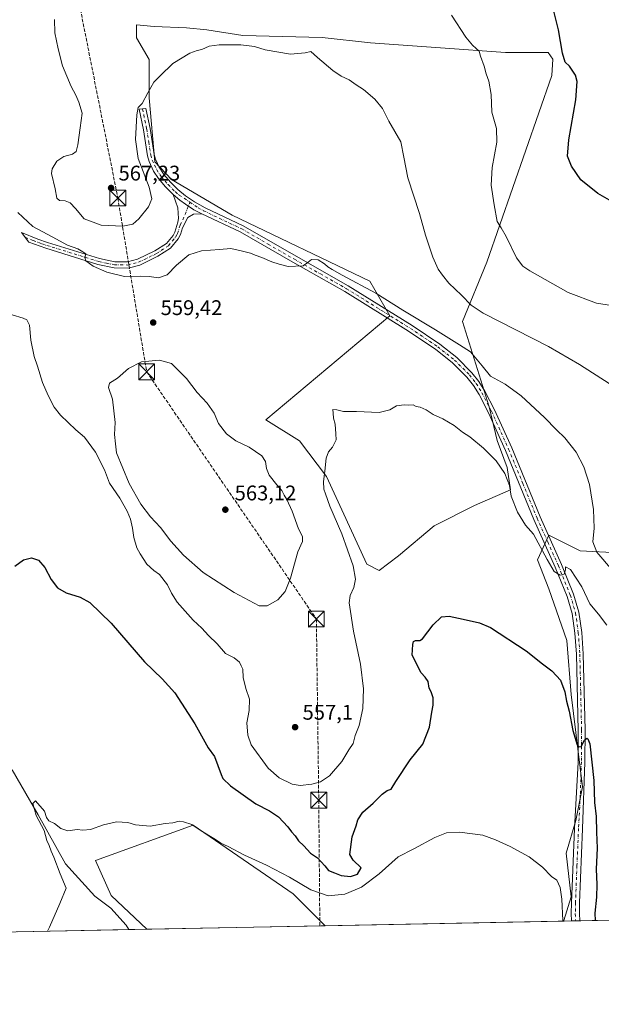
# Model space of a CAD drawing. Units: metres. Extents: x 634963 to 638439, y 4718179 to 4720560.
# Drawn here: x 636748 to 637023, y 4718179 to 4718645 of the extents above; entities that cross this region are included whole.
import ezdxf

# ---------------------------------------------------------------- set-up
doc = ezdxf.new("R2010")
doc.units = ezdxf.units.M
doc.header["$MEASUREMENT"] = 0
doc.linetypes.add('DGN Style 3', pattern=[2.307223458686699, 1.648016756204785, -0.6592067024819142])
doc.linetypes.add('DGN Style 4', pattern=[2.6384748266838614, 1.318413404963828, -0.6592067024819142, 0.001648016756204785, -0.6592067024819142])
for name, color, linetype, lineweight in [('Camino Cxs', 7, 'Continuous', 0), ('Camino eje', 30, 'DGN Style 4', 13), ('Comarca CxS', 21, 'Continuous', 0), ('Comunidad Autónoma CxS', 142, 'Continuous', 0), ('Conducción de hidrocarburos lineal', 6, 'DGN Style 3', 0), ('Corriente natural lineal', 142, 'Continuous', 13), ('Cultivos herbáceos CxS', 92, 'Continuous', 0), ('Cultivos leñosos CxS', 92, 'Continuous', 0), ('Curva de nivel maestra', 30, 'Continuous', 30), ('Curva de nivel normal', 30, 'Continuous', 0), ('Matorral CxS', 135, 'Continuous', 0), ('Municipio CxS', 4, 'Continuous', 0), ('Provincia CxS', 1, 'Continuous', 0), ('Punto de cota en terreno', 7, 'Continuous', 0), ('Rótulo de punto de cota en terreno', 7, 'Continuous', 0), ('Torre de tendido puntual', 7, 'Continuous', 0)]:
    doc.layers.add(name, color=color, linetype=linetype, lineweight=lineweight)
doc.styles.add('Style-Arial', font='txt')

# ---------------------------------------------------------------- blocks, each defined once
blk = doc.blocks.new('*U13')
at = {"layer": 'Cultivos herbáceos CxS', "color": 92, "linetype": 'Continuous', "lineweight": 0}
blk.add_polyline3d([(637030.8794999998, 4718392.513900001, 561.4762999999948), (637012.8195000002, 4718393.576900001, 557.9808000000048), (636997.9474999999, 4718401.015900001, 556.0304000000033), (636992.6353000002, 4718389.325099999, 552.6955000000017), (636998.0050999997, 4718375.644099999, 552.2265999999945), (637006.4447, 4718351.064300001, 551.5458999999975), (637008.5691000001, 4718325.556500001, 550.5524000000005), (637013.8805000001, 4718281.979900001, 549.0241999999998), (637010.6933000004, 4718266.038899999, 548.1043999999965), (637006.2247000001, 4718250.517700001, 546.652900000001), (637008.5674999999, 4718229.903100001, 546.1728000000003), (637005.1083000004, 4718218.742699999, 545.0767000000051), (637005.2200999996, 4718218.471999999, 545.0997000000061), (636892.2083999999, 4718216.243000001, 542.0491000000038), (636877.0469000004, 4718231.403899999, 543.1619000000064), (636829.8542999999, 4718263.791099999, 545.2682999999961), (636783.5860000001, 4718247.135299999, 543.8206000000064), (636790.9890999999, 4718230.4783, 542.6551999999938), (636807.8402000006, 4718214.5789, 541.3779999999971), (636746.8503000002, 4718213.3759, 546.9441999999982)], dxfattribs=at)
blk.add_polyline3d([(636979.8820000002, 4718422.3947, 555.1910999999964), (636978.2949000001, 4718432.9005, 555.8102999999974), (636973.5142999999, 4718445.6545, 556.5945000000065), (636969.7965000002, 4718461.596700001, 558.030700000003), (636957.1579999998, 4718501.9473, 563.6551000000036), (636968.5869000005, 4718529.9981, 568.0396999999939), (636999.3788999999, 4718618.363100001, 573.4176000000007), (636999.8107000003, 4718626.0669, 573.6003999999957), (636997.6875, 4718629.254899999, 573.1852000000072), (636977.5015000004, 4718629.2553, 570.8359999999957), (636946.6942999996, 4718631.381300001, 568.4250999999931), (636913.6008000001, 4718633.804500001, 566.0929000000033), (636890.7346999999, 4718636.228900001, 565.6658000000025), (636853.2736000001, 4718637.3059, 565.0734999999986), (636836.2078999998, 4718639.8847, 565.6248999999953), (636826.6475000001, 4718640.947100001, 565.8871000000072), (636811.3535000002, 4718641.5373, 566.1328000000067), (636803.0270999996, 4718642.308499999, 566.6435000000056), (636803.0268999999, 4718636.099300001, 566.2863000000071), (636808.9325000001, 4718625.862700001, 565.631899999993), (636808.9321, 4718607.751700001, 564.8524999999936), (636811.6876999997, 4718577.435900001, 563.3513999999996), (636819.5619000001, 4718569.1677, 562.6193000000058), (636848.3028999995, 4718552.237700001, 561.1358000000037), (636913.2660999997, 4718521.1339, 560.9560999999958), (636922.7150999998, 4718504.597899999, 558.9495000000024), (636864.1293000003, 4718455.4747, 557.0396999999939), (636880.0160999997, 4718445.635299999, 555.8322999999946), (636892.7642999999, 4718428.6303, 555.031799999997), (636911.8869000003, 4718387.180299999, 553.0121000000072), (636917.8170999996, 4718384.246900001, 552.3625000000029), (636926.8278999999, 4718391.160900001, 552.1389000000054), (636943.7613000004, 4718405.390100001, 552.5654000000068), (636962.8838000001, 4718414.9551, 553.247199999998)], close=True, dxfattribs=at)
blk = doc.blocks.new('5PATER')
at = {"layer": 'Punto de cota en terreno', "linetype": 'Continuous', "lineweight": 0}
h = blk.add_hatch(color=51, dxfattribs=at)
edge = h.paths.add_edge_path()
edge.add_ellipse((0, 0), major_axis=(-0.1095731443231308, -0.1110710700762829), ratio=0.9994222409660322, start_angle=0, end_angle=360)
blk = doc.blocks.new('5TTEND')
at = {"layer": 'Municipio CxS', "color": 7, "linetype": 'Continuous', "lineweight": 0}
for p, q in [((-0.375, 0.3754), (0.375, -0.3746)), ((0.3720000000000001, 0.3784000000000001), (-0.3720000000000001, -0.3776))]:
    blk.add_line(p, q, dxfattribs=at)
at = {"layer": 'Municipio CxS', "color": 7, "linetype": 'Continuous', "lineweight": 0, "flags": 128}
blk.add_lwpolyline([(-0.375, -0.3746), (0.375, -0.3746), (0.375, 0.3754), (-0.375, 0.3754), (-0.3720000000000001, -0.3776)], dxfattribs=at)

msp = doc.modelspace()

# ---------------------------------------------------------------- linework, layer by layer
at = {"layer": 'Camino Cxs', "color": 7, "linetype": 'Continuous', "lineweight": 0, "extrusion": (-0.1110178867143232, -0.002200328734160127, 0.9938159725939946), "elevation": -80558.07629062934, "flags": 128}
msp.add_lwpolyline([(-4704669.346753643, 725926.3231999202), (-4704669.346753642, 725922.4182898613)], dxfattribs=at)
at = {"layer": 'Camino Cxs', "color": 7, "linetype": 'Continuous', "lineweight": 0}
for points in [[(636833.9301000005, 4718552.9301, 561.4716000000044), (636830.0822999999, 4718554.796700001, 561.5531999999948), (636826.1564999997, 4718557.447899999, 561.7676000000065), (636823.5050999997, 4718559.3343, 561.953999999998), (636820.3101000005, 4718562.090100001, 562.3466999999946), (636816.7500999998, 4718565.630100001, 563.0654000000068), (636813.4101, 4718569.5601, 564.0577000000048), (636811.0701000001, 4718573.110099999, 563.513300000006), (636808.9200999998, 4718577.6601, 563.7231999999931), (636808.1701999997, 4718580.370100001, 563.8494999999966), (636806.2500999998, 4718592.670100001, 564.3493000000017), (636804.2276, 4718602.370800001, 565.0127000000066), (636807.4334000006, 4718602.762399999, 564.5108000000037), (636809.4200999998, 4718593.2501, 564.0044000000053), (636811.3201000001, 4718581.050100001, 563.4747999999963), (636811.9501, 4718578.780099999, 563.3068000000058), (636813.8800999997, 4718574.690099999, 563.2206000000006), (636814.2600999996, 4718574.110099999, 563.2180999999982), (636815.9901000002, 4718571.4901, 563.2360999999946), (636819.1101000002, 4718567.8201, 562.7842999999993), (636822.4700999996, 4718564.4801, 562.3871999999974), (636826.0800999999, 4718561.5001, 561.9407999999967), (636830.3701, 4718558.620100001, 561.7054000000062), (636835.4101, 4718555.790100001, 561.5188000000053), (636853.5000999998, 4718547.220100001, 560.9364999999962), (636878.4301000005, 4718532.8201, 560.090200000006), (636903.1501000002, 4718518.9001, 559.7826999999961), (636933.4001000002, 4718500.0801, 559.2841999999946), (636946.3701, 4718491.350099999, 559.1895999999979), (636954.4401000004, 4718484.9801, 559.0617000000057), (636961.6401000004, 4718477.790100001, 558.7390000000014), (636964.9501999998, 4718473.5601, 558.8947999999946), (636967.7600999996, 4718469.050100001, 558.6178999999975), (636972.3300999999, 4718460.220100001, 558.2599000000046), (636980.4501, 4718442.270099999, 557.5706000000064), (636993.9101, 4718409.640100001, 556.6545999999944), (637004.0000999998, 4718387.120100001, 555.2329999999929), (637009.6801000005, 4718373.050100001, 554.4092999999993), (637012.1901000004, 4718364.520099999, 553.8637000000017), (637013.5100999996, 4718354.9101, 553.2124999999943), (637014.2500999998, 4718344.790100001, 552.5558000000019), (637015.0800999999, 4718308.670100001, 550.774900000004), (637014.9401000004, 4718293.620100001, 549.9588999999978), (637013.9401000004, 4718262.130100001, 548.502800000002), (637012.5201000003, 4718227.030099999, 547.0151000000042), (637012.4501, 4718222.030099999, 546.7480000000069), (637012.6101000002, 4718218.620100001, 546.7305000000051), (637012.6102, 4718218.617799999, 546.7305000000051), (637008.7302000001, 4718218.540999999, 546.2969000000012), (637008.5601000005, 4718221.960100001, 546.4177000000054), (637008.6300999997, 4718227.130100001, 546.6140000000014), (637010.0601000005, 4718262.290100001, 548.0666999999958), (637011.7801000001, 4718293.6601, 549.497199999998), (637011.8601000002, 4718308.640100001, 550.2428999999975), (637011.0401, 4718344.640100001, 552.2453999999998), (637010.3101000005, 4718354.5701, 552.889599999995), (637009.0401999997, 4718363.840100001, 553.641300000003), (637006.6401000004, 4718371.9901, 554.1625000000058), (637001.0401, 4718385.860099999, 555.0813000000053), (636990.9501, 4718408.370100001, 556.3414000000049), (636977.5000999998, 4718440.9901, 557.4910999999993), (636969.4301000005, 4718458.8201, 557.9527999999991), (636964.9600999998, 4718467.460100001, 559.625199999995), (636962.3101000005, 4718471.710100001, 559.2832000000053), (636959.2301000003, 4718475.6501, 559.528999999995), (636952.3000999996, 4718482.5701, 559.3717000000033), (636944.4700999996, 4718488.7501, 559.0694999999978), (636931.6501000002, 4718497.380100001, 558.825800000006), (636901.5100999996, 4718516.130100001, 559.4165999999968), (636876.8400999998, 4718530.030099999, 559.9833000000071), (636852.0001999997, 4718544.370100001, 560.9631999999983)], [(636833.9301000005, 4718552.9301, 561.4716000000044), (636829.8901000004, 4718552.710100001, 561.4582999999984), (636827.1901000004, 4718551.2401, 561.4363000000012), (636824.7701000003, 4718546.3101, 561.2682999999961), (636823.7200999996, 4718543.0801, 561.0023999999976), (636822.7001, 4718541.120100001, 560.8763000000035), (636819.0601000005, 4718536.7301, 560.7168999999994), (636813.1501000002, 4718532.8201, 560.6447000000044), (636804.5000999998, 4718528.670100001, 560.4271000000008), (636799.0201000003, 4718527.2501, 560.3534000000072), (636792.4101, 4718527.340100001, 560.2600999999995), (636784.7801000001, 4718528.9801, 560.1116000000038), (636760.0601000005, 4718536.610099999, 559.0209999999934), (636752.0401, 4718539.550100001, 558.111699999994), (636748.6501000002, 4718544.050100001, 558.3037999999942), (636756.2500999998, 4718540.9801, 559.2314000000042), (636760.9600999998, 4718539.370100001, 559.4517999999953), (636785.5100999996, 4718531.790100001, 560.5), (636792.7401000002, 4718530.2401, 560.8315000000002), (636798.6700999998, 4718530.1601, 560.819399999993), (636803.5000999998, 4718531.4101, 560.6946000000025), (636811.7200999996, 4718535.350099999, 560.8752999999997), (636817.1001000004, 4718538.9101, 561.0720000000001), (636820.2701000003, 4718542.7401, 561.2559000000037), (636821.0401, 4718544.210100001, 561.3160000000062), (636822.6001000004, 4718549.0001, 561.3580999999976), (636822.7901, 4718550.690099999, 561.4309999999969), (636822.5701000001, 4718555.710100001, 561.764599999995), (636820.3101000005, 4718562.090100001, 562.3466999999946), (636823.5050999997, 4718559.3343, 561.953999999998), (636826.1564999997, 4718557.447899999, 561.7676000000065), (636830.0822999999, 4718554.796700001, 561.5531999999948)]]:
    msp.add_polyline3d(points, close=True, dxfattribs=at)
for points in [[(636820.3101000005, 4718562.090100001, 562.3466999999946), (636816.7500999998, 4718565.630100001, 563.0654000000068), (636813.4101, 4718569.5601, 564.0577000000048), (636811.0701000001, 4718573.110099999, 563.513300000006), (636808.9200999998, 4718577.6601, 563.7231999999931), (636808.1701999997, 4718580.370100001, 563.8494999999966), (636806.2500999998, 4718592.670100001, 564.3493000000017), (636804.2276, 4718602.370800001, 565.0127000000066), (636807.4334000006, 4718602.762399999, 564.5108000000037), (636809.4200999998, 4718593.2501, 564.0044000000053), (636811.3201000001, 4718581.050100001, 563.4747999999963), (636811.9501, 4718578.780099999, 563.3068000000058), (636813.8800999997, 4718574.690099999, 563.2206000000006), (636814.2600999996, 4718574.110099999, 563.2180999999982), (636815.9901000002, 4718571.4901, 563.2360999999946), (636819.1101000002, 4718567.8201, 562.7842999999993), (636822.4700999996, 4718564.4801, 562.3871999999974), (636826.0800999999, 4718561.5001, 561.9407999999967), (636830.3701, 4718558.620100001, 561.7054000000062), (636835.4101, 4718555.790100001, 561.5188000000053), (636853.5000999998, 4718547.220100001, 560.9364999999962), (636878.4301000005, 4718532.8201, 560.090200000006), (636903.1501000002, 4718518.9001, 559.7826999999961), (636933.4001000002, 4718500.0801, 559.2841999999946), (636946.3701, 4718491.350099999, 559.1895999999979), (636954.4401000004, 4718484.9801, 559.0617000000057), (636961.6401000004, 4718477.790100001, 558.7390000000014), (636964.9501999998, 4718473.5601, 558.8947999999946), (636967.7600999996, 4718469.050100001, 558.6178999999975), (636972.3300999999, 4718460.220100001, 558.2599000000046), (636980.4501, 4718442.270099999, 557.5706000000064), (636993.9101, 4718409.640100001, 556.6545999999944), (637004.0000999998, 4718387.120100001, 555.2329999999929), (637009.6801000005, 4718373.050100001, 554.4092999999993), (637012.1901000004, 4718364.520099999, 553.8637000000017), (637013.5100999996, 4718354.9101, 553.2124999999943), (637014.2500999998, 4718344.790100001, 552.5558000000019), (637015.0800999999, 4718308.670100001, 550.774900000004), (637014.9401000004, 4718293.620100001, 549.9588999999978), (637013.9401000004, 4718262.130100001, 548.502800000002), (637012.5201000003, 4718227.030099999, 547.0151000000042), (637012.4501, 4718222.030099999, 546.7480000000069), (637012.6102, 4718218.618100001, 546.7305000000051)], [(636833.9301000005, 4718552.9301, 561.4716000000044), (636829.8901000004, 4718552.710100001, 561.4582999999984), (636827.1901000004, 4718551.2401, 561.4363000000012), (636824.7701000003, 4718546.3101, 561.2682999999961), (636823.7200999996, 4718543.0801, 561.0023999999976), (636822.7001, 4718541.120100001, 560.8763000000035), (636819.0601000005, 4718536.7301, 560.7168999999994), (636813.1501000002, 4718532.8201, 560.6447000000044), (636804.5000999998, 4718528.670100001, 560.4271000000008), (636799.0201000003, 4718527.2501, 560.3534000000072), (636792.4101, 4718527.340100001, 560.2600999999995), (636784.7801000001, 4718528.9801, 560.1116000000038), (636760.0601000005, 4718536.610099999, 559.0209999999934), (636752.0401, 4718539.550100001, 558.111699999994), (636748.6501000002, 4718544.050100001, 558.3037999999942), (636756.2500999998, 4718540.9801, 559.2314000000042), (636760.9600999998, 4718539.370100001, 559.4517999999953), (636785.5100999996, 4718531.790100001, 560.5), (636792.7401000002, 4718530.2401, 560.8315000000002), (636798.6700999998, 4718530.1601, 560.819399999993), (636803.5000999998, 4718531.4101, 560.6946000000025), (636811.7200999996, 4718535.350099999, 560.8752999999997), (636817.1001000004, 4718538.9101, 561.0720000000001), (636820.2701000003, 4718542.7401, 561.2559000000037), (636821.0401, 4718544.210100001, 561.3160000000062), (636822.6001000004, 4718549.0001, 561.3580999999976), (636822.7901, 4718550.690099999, 561.4309999999969), (636822.5701000001, 4718555.710100001, 561.764599999995), (636820.3101000005, 4718562.090100001, 562.3466999999946)], [(636820.3101000005, 4718562.090100001, 562.3466999999946), (636823.5050999997, 4718559.3343, 561.953999999998), (636826.1564999997, 4718557.447899999, 561.7676000000065), (636830.0822999999, 4718554.796700001, 561.5531999999948), (636833.9301000005, 4718552.9301, 561.4716000000044)], [(636820.3101000005, 4718562.090100001, 562.3466999999946), (636823.5050999997, 4718559.3343, 561.953999999998), (636826.1564999997, 4718557.447899999, 561.7676000000065), (636830.0822999999, 4718554.796700001, 561.5531999999948), (636833.9301000005, 4718552.9301, 561.4716000000044)], [(637008.7302000001, 4718218.541200001, 546.2969000000012), (637008.5601000005, 4718221.960100001, 546.4177000000054), (637008.6300999997, 4718227.130100001, 546.6140000000014), (637010.0601000005, 4718262.290100001, 548.0666999999958), (637011.7801000001, 4718293.6601, 549.497199999998), (637011.8601000002, 4718308.640100001, 550.2428999999975), (637011.0401, 4718344.640100001, 552.2453999999998), (637010.3101000005, 4718354.5701, 552.889599999995), (637009.0401999997, 4718363.840100001, 553.641300000003), (637006.6401000004, 4718371.9901, 554.1625000000058), (637001.0401, 4718385.860099999, 555.0813000000053), (636990.9501, 4718408.370100001, 556.3414000000049), (636977.5000999998, 4718440.9901, 557.4910999999993), (636969.4301000005, 4718458.8201, 557.9527999999991), (636964.9600999998, 4718467.460100001, 559.625199999995), (636962.3101000005, 4718471.710100001, 559.2832000000053), (636959.2301000003, 4718475.6501, 559.528999999995), (636952.3000999996, 4718482.5701, 559.3717000000033), (636944.4700999996, 4718488.7501, 559.0694999999978), (636931.6501000002, 4718497.380100001, 558.825800000006), (636901.5100999996, 4718516.130100001, 559.4165999999968), (636876.8400999998, 4718530.030099999, 559.9833000000071), (636852.0001999997, 4718544.370100001, 560.9631999999983), (636833.9301000005, 4718552.9301, 561.4716000000044)]]:
    msp.add_polyline3d(points, dxfattribs=at)
at = {"layer": 'Camino eje', "color": 30, "linetype": 'DGN Style 4', "lineweight": 13}
for points in [[(636805.8322000002, 4718602.5668, 564.7583000000013), (636805.8450999996, 4718602.505100001, 564.7517999999982), (636807.8350999998, 4718592.960100001, 564.0837000000029), (636808.7851, 4718586.860099999, 563.8472999999941), (636809.7451, 4718580.710100001, 563.6570000000065), (636810.4351000005, 4718578.220100001, 563.5068000000028), (636811.5100999996, 4718575.9451, 563.3506999999954), (636812.5701000001, 4718573.755100001, 563.1570999999967), (636814.7001, 4718570.5251, 563.5268999999971), (636817.9301000005, 4718566.725099999, 562.7228000000032), (636821.3901000004, 4718563.2851, 562.3249999999971), (636823.1951000001, 4718561.795100001, 562.0776000000042), (636828.2767000003, 4718558.378900001, 561.7394999999962)], [(636750.3450999996, 4718541.800100001, 558.1524000000063), (636754.1451000003, 4718540.265100001, 558.6539000000049), (636758.1551000001, 4718538.795100001, 559.0761999999959), (636760.5100999996, 4718537.9901, 559.0938000000025), (636785.1451000003, 4718530.3851, 560.2994000000035), (636788.7600999996, 4718529.610099999, 560.4907999999997), (636792.5751, 4718528.790100001, 560.5393999999942), (636798.8450999996, 4718528.7051, 560.5742000000029), (636804.0000999998, 4718530.040100001, 560.5576000000001), (636812.4351000005, 4718534.085100001, 560.7621999999974), (636818.0800999999, 4718537.8201, 560.8850999999995), (636819.9001000002, 4718540.015100001, 561.0046000000002), (636821.4851000002, 4718541.9301, 561.0516999999963), (636821.9951, 4718542.9101, 561.0809000000008), (636822.3800999997, 4718543.645099999, 561.0823999999993), (636823.6851000005, 4718547.655099999, 561.3398000000016), (636824.8951000003, 4718550.120100001, 561.4260000000068), (636828.2767000003, 4718558.378900001, 561.7394999999962)], [(636828.2767000003, 4718558.378900001, 561.7394999999962), (636832.1501000002, 4718555.7751, 561.5809000000008), (636834.6700999998, 4718554.360099999, 561.4973000000027), (636852.7500999998, 4718545.795100001, 560.954700000002), (636865.2150999998, 4718538.595100001, 560.5170000000071), (636877.6350999996, 4718531.425100001, 560.0476999999955), (636889.9700999996, 4718524.475099999, 559.7333999999975), (636902.3300999999, 4718517.515100001, 559.4360000000015), (636932.5251000002, 4718498.7301, 559.0099999999948), (636945.4200999998, 4718490.050100001, 559.1113000000041), (636953.3701, 4718483.7751, 559.1080999999976), (636960.4351000005, 4718476.720100001, 558.9878999999928), (636963.6300999997, 4718472.6351, 558.880999999994), (636966.3601000002, 4718468.255100001, 558.9824999999983), (636970.8800999997, 4718459.520099999, 558.1327000000019), (636978.9751000004, 4718441.630100001, 557.5433000000048), (636985.7050999999, 4718425.315099999, 557.0501999999979), (636992.4301000005, 4718409.005100001, 556.4112000000023), (636997.4751000004, 4718397.7501, 555.815300000002), (637002.5201000003, 4718386.4901, 555.0966999999946), (637008.1601, 4718372.520099999, 554.2783000000054), (637010.6151000002, 4718364.1801, 553.7532000000066), (637011.9101, 4718354.7401, 553.025999999998), (637012.6451000003, 4718344.715100001, 552.3785000000062), (637013.0601000005, 4718326.655099999, 551.3034999999945), (637013.4700999996, 4718308.655099999, 550.483699999997), (637013.4001000002, 4718301.130100001, 550.0720000000001), (637013.3601000002, 4718293.640100001, 549.6980999999942), (637012.8601000002, 4718277.895099999, 548.9290000000037), (637012.0000999998, 4718262.210100001, 548.1533000000054), (637011.2901, 4718244.6601, 547.4826999999932), (637010.5751, 4718227.0801, 546.8111999999965), (637010.5050999997, 4718221.995100001, 546.5828000000038), (637010.6705, 4718218.579500001, 546.4645000000019)]]:
    msp.add_polyline3d(points, dxfattribs=at)
at = {"layer": 'Comarca CxS', "color": 21, "linetype": 'Continuous', "lineweight": 0, "flags": 128}
msp.add_lwpolyline([(637386.8434261471, 4718225.999194748), (635008.0700010171, 4718179.079982803), (634963.0900010163, 4720492.459982777), (635435.9580173364, 4720501.785875554), (638380.0900010424, 4720559.849982778), (638394.5973754938, 4719832.327010995), (638426.2200010421, 4718246.499982799)], close=True, dxfattribs=at)
at = {"layer": 'Comunidad Autónoma CxS', "color": 142, "linetype": 'Continuous', "lineweight": 0, "flags": 128}
msp.add_lwpolyline([(637386.8434261471, 4718225.999194748), (635008.0700010171, 4718179.079982803), (634963.0900010163, 4720492.459982777), (635435.9580173364, 4720501.785875554), (638380.0900010424, 4720559.849982778), (638394.5973754938, 4719832.327010995), (638426.2200010421, 4718246.499982799)], close=True, dxfattribs=at)
at = {"layer": 'Conducción de hidrocarburos lineal', "color": 6, "linetype": 'DGN Style 3', "lineweight": 0}
msp.add_polyline3d([(636830.04, 4720394.539999999, 584.7182999999932), (636837.6836000001, 4720373.582900001, 588.9765000000043), (636876.8645000001, 4720295.9166, 601.9429999999993), (636849.0800000001, 4720237.77, 617.6670000000013), (636761.4100000003, 4720142.32, 680.4287999999942), (636710.4412000002, 4720065.067199999, 686.3530000000028), (636643.3691999996, 4719969.1555, 665.9176000000007), (636558.8346999995, 4719853.0032, 655.7351000000053), (636502.6149000004, 4719695.220100001, 654.5666999999958), (636502.2999999998, 4719553.5, 637.6153999999951), (636505.4249999998, 4719462.2294, 629.4027999999962), (636497.0586000001, 4719322.5538, 618.8304000000062), (636554.6056000004, 4719231.669199999, 610.1790999999939), (636568.3700000001, 4719113.130000001, 602.4694000000018), (636583.8799999999, 4718966.630000001, 585.6135000000068), (636587.3300000001, 4718917.119999999, 578.7222000000038), (636697.6354, 4718773.580399999, 572.0739999999934), (636770.1842999998, 4718681.3465, 566.0690999999933), (636794.1556000002, 4718560.378699999, 567.8138999999937), (636807.8081, 4718478.1461, 560.1978999999993), (636888.0499999998, 4718361.289999999, 557.5837000000029), (636889.1719000004, 4718275.5954, 554.3619000000035), (636889.6815999999, 4718216.1931, 541.9107999999978)], dxfattribs=at)
at = {"layer": 'Corriente natural lineal', "color": 142, "linetype": 'Continuous', "lineweight": 13}
msp.add_polyline3d([(636744.2500999998, 4718290.0001, 546.5571999999956), (636756.5601000005, 4718268.7301, 545.8755999999995), (636769.3601000002, 4718245.450099999, 544.4481999999989), (636783.2901, 4718230.170100001, 543.548299999995), (636790.8601000002, 4718224.5101, 542.8699000000051), (636798.1700999998, 4718216.460100001, 542.3984999999957), (636799.3097999999, 4718214.410599999, 542.3323999999993)], dxfattribs=at)
at = {"layer": 'Cultivos herbáceos CxS', "color": 92, "linetype": 'Continuous', "lineweight": 0, "extrusion": (0.111146755609757, 0.002192888767609417, 0.9938015848026597), "elevation": 81663.66744158999, "flags": 128}
msp.add_lwpolyline([(4704734.977447905, -725171.1303173304), (4704734.977447906, -725162.5451427641)], dxfattribs=at)
at = {"layer": 'Cultivos herbáceos CxS', "color": 92, "linetype": 'Continuous', "lineweight": 0, "extrusion": (-0.02697337050152456, -0.0005320130217326507, 0.9996360108789261), "elevation": -19147.43018730938, "flags": 128}
msp.add_lwpolyline([(-4704739.376591803, 729672.7151447722), (-4704739.376591803, 729559.6404069399)], dxfattribs=at)
at = {"layer": 'Cultivos herbáceos CxS', "color": 92, "linetype": 'Continuous', "lineweight": 0, "extrusion": (0.08754166632879273, 0.001726649880748363, 0.9961593624197725), "elevation": 64433.42654412839, "flags": 128}
msp.add_lwpolyline([(4704739.296009566, -726868.1927329743), (4704739.296009567, -726815.5206354477)], dxfattribs=at)
at = {"layer": 'Cultivos herbáceos CxS', "color": 92, "linetype": 'Continuous', "lineweight": 0}
for points in [[(636917.8170999996, 4718384.246900001, 552.3625000000029), (636926.8278999999, 4718391.160900001, 552.1389000000054), (636943.7613000004, 4718405.390100001, 552.5654000000068), (636962.8838000001, 4718414.9551, 553.247199999998), (636979.8820000002, 4718422.3947, 555.1910999999964), (636978.2949000001, 4718432.9005, 555.8102999999974), (636973.5142999999, 4718445.6545, 556.5945000000065), (636969.7965000002, 4718461.596700001, 558.030700000003), (636957.1579999998, 4718501.9473, 563.6551000000036), (636968.5869000005, 4718529.9981, 568.0396999999939), (636999.3788999999, 4718618.363100001, 573.4176000000007), (636999.8107000003, 4718626.0669, 573.6003999999957), (636997.6875, 4718629.254899999, 573.1852000000072), (636977.5015000004, 4718629.2553, 570.8359999999957), (636946.6942999996, 4718631.381300001, 568.4250999999931), (636913.6008000001, 4718633.804500001, 566.0929000000033), (636890.7346999999, 4718636.228900001, 565.6658000000025), (636853.2736000001, 4718637.3059, 565.0734999999986), (636836.2078999998, 4718639.8847, 565.6248999999953), (636826.6475000001, 4718640.947100001, 565.8871000000072), (636811.3535000002, 4718641.5373, 566.1328000000067), (636803.0270999996, 4718642.308499999, 566.6435000000056), (636803.0268999999, 4718636.099300001, 566.2863000000071), (636808.9325000001, 4718625.862700001, 565.631899999993), (636808.9321, 4718607.751700001, 564.8524999999936), (636811.6876999997, 4718577.435900001, 563.3513999999996), (636819.5619000001, 4718569.1677, 562.6193000000058), (636848.3028999995, 4718552.237700001, 561.1358000000037), (636913.2660999997, 4718521.1339, 560.9560999999958), (636922.7150999998, 4718504.597899999, 558.9495000000024), (636864.1293000003, 4718455.4747, 557.0396999999939), (636880.0160999997, 4718445.635299999, 555.8322999999946), (636892.7642999999, 4718428.6303, 555.031799999997), (636911.8869000003, 4718387.180299999, 553.0121000000072), (636917.8170999996, 4718384.246900001, 552.3625000000029)], [(637030.8794999998, 4718392.513900001, 561.4762999999948), (637012.8195000002, 4718393.576900001, 557.9808000000048), (636997.9474999999, 4718401.015900001, 556.0304000000033), (636992.6353000002, 4718389.325099999, 552.6955000000017), (636998.0050999997, 4718375.644099999, 552.2265999999945), (637006.4447, 4718351.064300001, 551.5458999999975), (637008.5691000001, 4718325.556500001, 550.5524000000005), (637013.8805000001, 4718281.979900001, 549.0241999999998), (637010.6933000004, 4718266.038899999, 548.1043999999965), (637006.2247000001, 4718250.517700001, 546.652900000001), (637008.5674999999, 4718229.903100001, 546.1728000000003), (637005.1083000004, 4718218.742699999, 545.0767000000051), (637005.2199999997, 4718218.472100001, 545.0997000000061)], [(636892.2083000002, 4718216.243100001, 542.0491000000038), (636877.0469000004, 4718231.403899999, 543.1619000000064), (636829.8542999999, 4718263.791099999, 545.2682999999961), (636783.5860000001, 4718247.135299999, 543.8206000000064), (636790.9890999999, 4718230.4783, 542.6551999999938), (636807.8400999998, 4718214.579, 541.3779999999971)]]:
    msp.add_polyline3d(points, dxfattribs=at)
at = {"layer": 'Cultivos leñosos CxS', "color": 92, "linetype": 'Continuous', "lineweight": 0, "extrusion": (-0.007951064553659827, -0.0001568286492649678, 0.9999683774886277), "elevation": -5261.890583994913, "flags": 128}
msp.add_lwpolyline([(636876.3859683413, 4718215.475807594), (636792.0149992816, 4718213.811707573)], dxfattribs=at)
at = {"layer": 'Cultivos leñosos CxS', "color": 92, "linetype": 'Continuous', "lineweight": 0}
for points in [[(636926.8278999999, 4718391.160900001, 552.1389000000054), (636917.8170999996, 4718384.246900001, 552.3625000000029), (636911.8869000003, 4718387.180299999, 553.0121000000072), (636892.7642999999, 4718428.6303, 555.031799999997), (636880.0160999997, 4718445.635299999, 555.8322999999946), (636864.1293000003, 4718455.4747, 557.0396999999939), (636922.7150999998, 4718504.597899999, 558.9495000000024), (636913.2660999997, 4718521.1339, 560.9560999999958), (636848.3028999995, 4718552.237700001, 561.1358000000037), (636819.5619000001, 4718569.1677, 562.6193000000058), (636811.6876999997, 4718577.435900001, 563.3513999999996), (636808.9321, 4718607.751700001, 564.8524999999936), (636808.9325000001, 4718625.862700001, 565.631899999993), (636803.0268999999, 4718636.099300001, 566.2863000000071), (636803.0270999996, 4718642.308499999, 566.6435000000056), (636811.3535000002, 4718641.5373, 566.1328000000067), (636826.6475000001, 4718640.947100001, 565.8871000000072), (636836.2078999998, 4718639.8847, 565.6248999999953), (636853.2736000001, 4718637.3059, 565.0734999999986), (636890.7346999999, 4718636.228900001, 565.6658000000025), (636913.6008000001, 4718633.804500001, 566.0929000000033), (636946.6942999996, 4718631.381300001, 568.4250999999931), (636977.5015000004, 4718629.2553, 570.8359999999957), (636997.6875, 4718629.254899999, 573.1852000000072), (636999.8107000003, 4718626.0669, 573.6003999999957), (636999.3788999999, 4718618.363100001, 573.4176000000007), (636968.5869000005, 4718529.9981, 568.0396999999939), (636957.1579999998, 4718501.9473, 563.6551000000036), (636969.7965000002, 4718461.596700001, 558.030700000003), (636973.5142999999, 4718445.6545, 556.5945000000065), (636978.2949000001, 4718432.9005, 555.8102999999974), (636979.8820000002, 4718422.3947, 555.1910999999964), (636962.8838000001, 4718414.9551, 553.247199999998), (636943.7613000004, 4718405.390100001, 552.5654000000068)], [(636892.2083999999, 4718216.243000001, 542.0491000000038), (636807.8402000006, 4718214.5789, 541.3779999999971), (636790.9890999999, 4718230.4783, 542.6551999999938), (636783.5860000001, 4718247.135299999, 543.8206000000064), (636829.8542999999, 4718263.791099999, 545.2682999999961), (636877.0469000004, 4718231.403899999, 543.1619000000064)]]:
    msp.add_polyline3d(points, close=True, dxfattribs=at)
for points in [[(636917.8170999996, 4718384.246900001, 552.3625000000029), (636926.8278999999, 4718391.160900001, 552.1389000000054), (636943.7613000004, 4718405.390100001, 552.5654000000068), (636962.8838000001, 4718414.9551, 553.247199999998), (636979.8820000002, 4718422.3947, 555.1910999999964), (636978.2949000001, 4718432.9005, 555.8102999999974), (636973.5142999999, 4718445.6545, 556.5945000000065), (636969.7965000002, 4718461.596700001, 558.030700000003), (636957.1579999998, 4718501.9473, 563.6551000000036), (636968.5869000005, 4718529.9981, 568.0396999999939), (636999.3788999999, 4718618.363100001, 573.4176000000007), (636999.8107000003, 4718626.0669, 573.6003999999957), (636997.6875, 4718629.254899999, 573.1852000000072), (636977.5015000004, 4718629.2553, 570.8359999999957), (636946.6942999996, 4718631.381300001, 568.4250999999931), (636913.6008000001, 4718633.804500001, 566.0929000000033), (636890.7346999999, 4718636.228900001, 565.6658000000025), (636853.2736000001, 4718637.3059, 565.0734999999986), (636836.2078999998, 4718639.8847, 565.6248999999953), (636826.6475000001, 4718640.947100001, 565.8871000000072), (636811.3535000002, 4718641.5373, 566.1328000000067), (636803.0270999996, 4718642.308499999, 566.6435000000056), (636803.0268999999, 4718636.099300001, 566.2863000000071), (636808.9325000001, 4718625.862700001, 565.631899999993), (636808.9321, 4718607.751700001, 564.8524999999936), (636811.6876999997, 4718577.435900001, 563.3513999999996), (636819.5619000001, 4718569.1677, 562.6193000000058), (636848.3028999995, 4718552.237700001, 561.1358000000037), (636913.2660999997, 4718521.1339, 560.9560999999958), (636922.7150999998, 4718504.597899999, 558.9495000000024), (636864.1293000003, 4718455.4747, 557.0396999999939), (636880.0160999997, 4718445.635299999, 555.8322999999946), (636892.7642999999, 4718428.6303, 555.031799999997), (636911.8869000003, 4718387.180299999, 553.0121000000072), (636917.8170999996, 4718384.246900001, 552.3625000000029)], [(636892.2083000002, 4718216.243100001, 542.0491000000038), (636877.0469000004, 4718231.403899999, 543.1619000000064), (636829.8542999999, 4718263.791099999, 545.2682999999961), (636783.5860000001, 4718247.135299999, 543.8206000000064), (636790.9890999999, 4718230.4783, 542.6551999999938), (636807.8400999998, 4718214.579, 541.3779999999971)]]:
    msp.add_polyline3d(points, dxfattribs=at)
at = {"layer": 'Curva de nivel maestra', "color": 30, "linetype": 'Continuous', "lineweight": 30, "flags": 128}
for points, elevation in [([(637043.1699999999, 4718549.850099999), (637021.2000000002, 4718562.590100001), (637013.1799999997, 4718568.940099999), (637008.6200000001, 4718575.5001), (637006.8600000005, 4718580.170100001), (637007.4500000002, 4718587.840100001), (637010.6799999997, 4718606.840100001), (637011.4400000004, 4718615.450099999), (637010.5999999996, 4718618.520099999), (637007.7699999996, 4718622.7301), (637005.6600000003, 4718624.5801), (637004.3799999999, 4718628.860099999), (637002.4699999997, 4718639.9901), (636999.8700000001, 4718650.670100001)], 575), ([(636745.4900000002, 4718386.350099999), (636749.4900000002, 4718389.2301), (636753.3600000005, 4718390.300100001), (636756.6399999997, 4718389.0801), (636759.5700000003, 4718385.5801), (636762.6600000003, 4718379.960100001), (636765.5999999996, 4718376.100099999), (636769.7599999999, 4718373.610099999), (636776.4199999999, 4718371.630100001), (636780.9199999999, 4718369.140100001), (636791, 4718359.340100001), (636806.8200000003, 4718340.970100001), (636815.1600000003, 4718333.050100001), (636821.1600000003, 4718326.420100001), (636830.5800000001, 4718311.670100001), (636836.8499999996, 4718300.300100001), (636839.8899999997, 4718296.2401), (636842.9900000002, 4718287.7501), (636843.8700000001, 4718285.850099999), (636847.4600000001, 4718282.4801), (636859.4900000002, 4718273.920100001), (636865.8700000001, 4718270.550100001), (636870.0899999999, 4718267.770099999), (636874.6100000005, 4718262.960100001), (636876.2300000006, 4718260.5801), (636878.0300000003, 4718258.710100001), (636879.6699999999, 4718256.350099999), (636882.0599999997, 4718254.0701), (636885.2199999997, 4718250.5701), (636888.5199999996, 4718248.3301), (636892.0999999996, 4718244.620100001), (636893.8300000001, 4718242.3101), (636896.6299999999, 4718241.3101), (636899.7100000001, 4718240.0601), (636904.1900000004, 4718239.5101), (636907.5199999996, 4718240.6801), (636909.1600000003, 4718243.620100001), (636905.4600000001, 4718247.2401), (636903.9199999999, 4718249.950099999), (636904.9299999997, 4718258.300100001), (636906.8099999997, 4718263.540100001), (636907.5999999996, 4718266.390100001), (636910.0599999997, 4718269.9101), (636914.9600000001, 4718274.2401), (636919.1100000005, 4718278.440099999), (636921.4900000002, 4718280.120100001), (636923.4299999997, 4718280.8301), (636925.6100000005, 4718284.4901), (636932.4400000004, 4718294.6601), (636938.3200000003, 4718302.130100001), (636941.5999999996, 4718310.170100001), (636942.6200000001, 4718317.170100001), (636943.3300000001, 4718320.4901), (636943.2800000003, 4718323.960100001), (636942.4000000004, 4718326.800100001), (636941.4000000004, 4718328.6601), (636940.8799999999, 4718331.8201), (636939.4299999997, 4718333.870100001), (636937.6299999999, 4718335.8101), (636933.2699999996, 4718344.170100001), (636933.6200000001, 4718349.210100001), (636933.9699999997, 4718350.690099999), (636934.9299999997, 4718351.1801), (636936.9100000003, 4718351.100099999), (636938.2300000006, 4718351.950099999), (636943.2100000001, 4718358.590100001), (636947.2699999996, 4718362.3201), (636950.79, 4718362.590100001), (636957.5199999996, 4718361.200099999), (636965.2199999997, 4718359.450099999), (636970.3300000001, 4718357.340100001), (636987.2999999998, 4718346.3101), (636995.0499999998, 4718340.0601), (636999.3700000001, 4718336.710100001), (637001.5599999997, 4718334.4301), (637003.5499999998, 4718332.340100001), (637005.5, 4718326.9301), (637006.3300000001, 4718322.390100001), (637007.5599999997, 4718317.7601), (637009.3200000003, 4718308.590100001), (637011.4500000002, 4718301.850099999), (637012.1399999997, 4718300.9101), (637013.3200000003, 4718300.9301), (637014.8200000003, 4718303.960100001), (637015.8700000001, 4718304.950099999), (637016.4600000001, 4718304.640100001), (637017.3499999996, 4718302.340100001), (637019.2400000002, 4718284.950099999), (637019.6500000004, 4718274.470100001), (637020.29, 4718267.8301), (637020.5099999999, 4718260.460100001), (637020.8700000001, 4718253.0001), (637020.3300000001, 4718243.0101), (637020.6399999997, 4718235.710100001), (637020.4600000001, 4718229.720100001), (637019.7000000002, 4718222.170100001), (637019.9500000002, 4718218.762800001)], 550)]:
    msp.add_lwpolyline(points, dxfattribs=dict(at, elevation=elevation))
at = {"layer": 'Curva de nivel normal', "color": 30, "linetype": 'Continuous', "lineweight": 0, "flags": 128}
for points, elevation in [([(636764.2000000002, 4718644.870100001), (636764.4299999997, 4718638.440099999), (636765.9900000002, 4718631.0101), (636767.9600000001, 4718622.970100001), (636772.1100000005, 4718613.120100001), (636774.3600000005, 4718609.0701), (636775.6399999997, 4718605.7601), (636777.2300000006, 4718600.5001), (636776.2800000003, 4718593.590100001), (636775.2699999996, 4718585.5001), (636774.5, 4718582.3201), (636772.7800000003, 4718581.0801), (636768.6200000001, 4718580.0701), (636765.2599999999, 4718577.850099999), (636763.1600000003, 4718574.2401), (636762.7199999997, 4718571.920100001), (636764.4600000001, 4718564.7601), (636765.2400000002, 4718560.3201), (636766.6299999999, 4718559.1601), (636769.3200000003, 4718559.0801), (636771.6799999997, 4718558.130100001), (636774.1600000003, 4718555.5001), (636778.2400000002, 4718550.5601), (636786.2599999999, 4718547.620100001), (636796.5499999998, 4718547.030099999), (636801.2599999999, 4718548.0001), (636804.1600000003, 4718550.5001), (636808.6500000004, 4718556.1801), (636810.25, 4718560.0601), (636808.9500000002, 4718565.460100001), (636803.8200000003, 4718579.030099999), (636802.4699999997, 4718588.020099999), (636803.0700000003, 4718599.6801), (636803.7999999998, 4718603.2601), (636805.7100000001, 4718605.130100001), (636808.2800000003, 4718610.1501), (636811.2599999999, 4718615.170100001), (636814.1600000003, 4718618.2401), (636820.1600000003, 4718623.940099999), (636828.1799999997, 4718628.8201), (636831.5999999996, 4718630.190099999), (636833.8499999996, 4718630.5701), (636837.29, 4718632.130100001), (636842.0199999996, 4718632.880100001), (636852.2599999999, 4718632.850099999), (636858.7199999997, 4718631.9801), (636863.7999999998, 4718630.460100001), (636875.8200000003, 4718628.350099999), (636882.8200000003, 4718629.0001), (636885.4500000002, 4718629.6601), (636888.5700000003, 4718626.920100001), (636895.7599999999, 4718620.720100001), (636899.79, 4718617.940099999), (636903.6299999999, 4718616.2601), (636906.9199999999, 4718613.940099999), (636910.2999999998, 4718611.6501), (636915.6600000003, 4718607.140100001), (636919.2400000002, 4718602.780099999), (636922.3200000003, 4718596.800100001), (636927.9800000006, 4718587.0001), (636929.4100000003, 4718579.6501), (636931.2800000003, 4718569.870100001), (636936.8200000003, 4718553.0601), (636939.6299999999, 4718542.8101), (636943.1100000005, 4718532.4801), (636945.6100000005, 4718526.7601), (636947.6799999997, 4718523.9001), (636950.7300000006, 4718520.050100001), (636956.7000000002, 4718514.380100001), (636961.1699999999, 4718509.690099999), (636966.9199999999, 4718505.940099999), (636997.8200000003, 4718490.170100001), (637012.4100000003, 4718481.700099999), (637030.3899999997, 4718470.1801)], 565), ([(636951.9100000003, 4718646.920100001), (636958.7100000001, 4718636.390100001), (636961.9000000004, 4718632.700099999), (636963.5599999997, 4718631.040100001), (636965.0099999999, 4718629.840100001), (636965.7100000001, 4718627.520099999), (636967.4400000004, 4718622.8201), (636968.3899999997, 4718619.0701), (636969.5800000001, 4718615.600099999), (636970.6399999997, 4718609.3201), (636970.9500000002, 4718600.960100001), (636973.1799999997, 4718593.190099999), (636973.3899999997, 4718586.7401), (636971.1399999997, 4718574.8201), (636970.7400000002, 4718566.420100001), (636972.1699999999, 4718557.2301), (636973.4800000006, 4718549.340100001), (636975.4699999997, 4718546.270099999), (636977.8600000005, 4718542.1801), (636982.6299999999, 4718532.0601), (636985.7000000002, 4718528.130100001), (636988.9600000001, 4718525.970100001), (637007.04, 4718515.7301), (637020.4699999997, 4718510.620100001), (637034.7699999996, 4718508.5001)], 570), ([(636746.9100000003, 4718553.5801), (636753.9199999999, 4718546.850099999), (636763.0499999998, 4718542.0601), (636770.4000000004, 4718538.0801), (636775.2400000002, 4718536.3301), (636777.5599999997, 4718534.880100001), (636779.0199999996, 4718533.920100001), (636778.5499999998, 4718532.3201), (636778.9500000002, 4718530.7601), (636782.4199999999, 4718528.1601), (636788.9400000004, 4718525.290100001), (636797.3399999999, 4718523.220100001), (636804.7100000001, 4718523.440099999), (636809.04, 4718523.300100001), (636813.3799999999, 4718522.590100001), (636817.4900000002, 4718524.030099999), (636821.9000000004, 4718528.600099999), (636827.7000000002, 4718533.460100001), (636833.79, 4718535.390100001), (636842.1699999999, 4718535.9901), (636847.5999999996, 4718536.5001), (636852.4800000006, 4718535.340100001), (636856.8600000005, 4718534.360099999), (636859.04, 4718533.4301), (636862.3200000003, 4718532.3301), (636866.9400000004, 4718530.290100001), (636870.5199999996, 4718529.130100001), (636874.6399999997, 4718528.040100001), (636881.7699999996, 4718528.300100001), (636884.1399999997, 4718530.030099999), (636885.7999999998, 4718531.3101), (636888.8499999996, 4718531.090100001), (636891.9199999999, 4718529.270099999), (636893.4500000002, 4718527.800100001), (636895.5899999999, 4718526.600099999), (636900.2100000001, 4718523.890100001), (636916.0899999999, 4718515.420100001), (636928.9199999999, 4718507.420100001), (636944.4299999997, 4718498.100099999), (636955.7100000001, 4718490.970100001), (636960.8700000001, 4718487.600099999), (636966.3899999997, 4718480.960100001), (636970.4400000004, 4718476.1801), (636977.2800000003, 4718472.290100001), (636984.9500000002, 4718466.790100001), (636995.8799999999, 4718456.530099999), (637001.5700000003, 4718450.7401), (637005.6200000001, 4718446.960100001), (637010.8799999999, 4718440.2301), (637014.5999999996, 4718433.280099999), (637017.2800000003, 4718424.960100001), (637019.0899999999, 4718413.0801), (637019.4000000004, 4718404.3201), (637018.8099999997, 4718397.8301), (637020.7300000006, 4718392.860099999), (637028.1200000001, 4718384.170100001)], 560), ([(636739.0199999996, 4718506.6801), (636749.3899999997, 4718503.610099999), (636751.1900000004, 4718502.710100001), (636752.3399999999, 4718500.2401), (636753.0199999996, 4718493.1601), (636754.6200000001, 4718485.380100001), (636756.2400000002, 4718480.840100001), (636758.5599999997, 4718473.110099999), (636761.2100000001, 4718467.050100001), (636764.0099999999, 4718461.470100001), (636766.9900000002, 4718457.670100001), (636774.29, 4718450.8101), (636778.3200000003, 4718447.2301), (636783.6299999999, 4718440.2401), (636787.8700000001, 4718431.890100001), (636790.2300000006, 4718425.5801), (636795.1200000001, 4718418.460100001), (636798.6100000005, 4718412.290100001), (636800.1399999997, 4718408.520099999), (636801.0999999996, 4718404.2601), (636801.6799999997, 4718399.770099999), (636803.1200000001, 4718394.970100001), (636804.79, 4718392.1801), (636807.9100000003, 4718387.2601), (636811.1100000005, 4718384.300100001), (636813.9199999999, 4718382.280099999), (636817.5800000001, 4718377.440099999), (636819.4900000002, 4718373.5001), (636822.1799999997, 4718369.190099999), (636829.7400000002, 4718360.7601), (636833.9600000001, 4718356.9801), (636837.0700000003, 4718353.420100001), (636841.1200000001, 4718349.540100001), (636845.1500000004, 4718344.970100001), (636849.1600000003, 4718342.950099999), (636851.6399999997, 4718340.8301), (636852.5300000003, 4718339.210100001), (636853.2599999999, 4718337.610099999), (636853.4400000004, 4718333.630100001), (636854.6500000004, 4718328.360099999), (636856.4199999999, 4718323.460100001), (636856.1900000004, 4718318.0801), (636855.1500000004, 4718312.1801), (636855.6299999999, 4718306.4301), (636857.1799999997, 4718301.780099999), (636865.3200000003, 4718290.790100001), (636870.4699999997, 4718286.2501), (636876.5700000003, 4718283.2401), (636880.3099999997, 4718282.5701), (636885.8899999997, 4718283.170100001), (636890.0700000003, 4718284.3301), (636894.1799999997, 4718287.170100001), (636900.1299999999, 4718293.840100001), (636903.3200000003, 4718299.5001), (636905.5, 4718302.5001), (636906.3899999997, 4718306.170100001), (636908.2100000001, 4718310.960100001), (636909.9400000004, 4718318.9801), (636910.3600000005, 4718328.300100001), (636908.9600000001, 4718339.9001), (636905.5999999996, 4718355.520099999), (636903.5, 4718368.940099999), (636904, 4718372.440099999), (636905.7999999998, 4718376.170100001), (636906.5700000003, 4718380.170100001), (636905.4500000002, 4718386.5001), (636900.1200000001, 4718401.5001), (636894.4199999999, 4718414.6501), (636892.3899999997, 4718420.420100001), (636891.5300000003, 4718422.6501), (636891.3499999996, 4718426.280099999), (636892.0599999997, 4718431.290100001), (636892.6299999999, 4718437.3201), (636893.7199999997, 4718440.3201), (636895.75, 4718442.590100001), (636897.3499999996, 4718446.020099999), (636897.29, 4718448.880100001), (636896.9800000006, 4718453.5001), (636896.2100000001, 4718456.3101), (636896.0499999998, 4718458.6601), (636895.7599999999, 4718460.450099999), (636897.6500000004, 4718460.2601), (636900.8099999997, 4718459.4801), (636906.9900000002, 4718459.5001), (636917.7400000002, 4718459.0101), (636922.8600000005, 4718460.2601), (636925.9600000001, 4718462.050100001), (636929.5199999996, 4718462.530099999), (636931.6900000004, 4718462.370100001), (636933.8899999997, 4718462.5701), (636935.1799999997, 4718461.860099999), (636937.1399999997, 4718461.4801), (636939.9000000004, 4718460.2501), (636943.3499999996, 4718458.030099999), (636947.8300000001, 4718455.960100001), (636953.1699999999, 4718452.840100001), (636957.1900000004, 4718449.700099999), (636960.5999999996, 4718447.460100001), (636967.0899999999, 4718442.100099999), (636973.0099999999, 4718436.030099999), (636977.1799999997, 4718430.170100001), (636979.4000000004, 4718424.5101), (636980.2199999997, 4718419.4301), (636983.2300000006, 4718411.7501), (636987.0199999996, 4718405.600099999), (636990.7699999996, 4718401.450099999), (636997.2300000006, 4718389.4101), (637000.5499999998, 4718383.8201), (637003.3399999999, 4718382.040100001), (637005.2300000006, 4718382.5001), (637005.7800000003, 4718384.4801), (637005.8499999996, 4718385.970100001), (637008.2599999999, 4718384.7401), (637013.5700000003, 4718376.5001), (637017.3700000001, 4718368.550100001), (637021.4000000004, 4718363.5701), (637025.3499999996, 4718358.3201)], 555), ([(636813.8499999996, 4718483.780099999), (636805.3200000003, 4718482.950099999), (636799.2000000002, 4718479.7401), (636794.0099999999, 4718475.120100001), (636790.1699999999, 4718472.8101), (636789.7699999996, 4718470.860099999), (636791.6100000005, 4718465.190099999), (636792.9699999997, 4718454.170100001), (636792.5599999997, 4718448.5001), (636793, 4718444.170100001), (636793.5899999999, 4718439.920100001), (636799.5800000001, 4718425.340100001), (636805.0800000001, 4718415.600099999), (636809.6399999997, 4718409.620100001), (636814.3600000005, 4718404.600099999), (636819.1799999997, 4718398.090100001), (636825.1900000004, 4718391.4301), (636834.54, 4718383.270099999), (636849.2100000001, 4718373.8101), (636861, 4718367.5001), (636864.7999999998, 4718367.460100001), (636869.8600000005, 4718370.3201), (636873.2999999998, 4718374.340100001), (636875.8200000003, 4718380.6501), (636879.2300000006, 4718393.020099999), (636881.5099999999, 4718398.030099999), (636881.5, 4718400.2401), (636879.6600000003, 4718403.960100001), (636876.5999999996, 4718412.280099999), (636874.1200000001, 4718417.800100001), (636872.8700000001, 4718419.790100001), (636871.7800000003, 4718422.0601), (636869.2800000003, 4718424.780099999), (636865.75, 4718429.270099999), (636864.4199999999, 4718432.440099999), (636863.9900000002, 4718435.800100001), (636862.2199999997, 4718438.460100001), (636856.29, 4718442.530099999), (636849.9800000006, 4718445.5601), (636845.5700000003, 4718448.8101), (636841.75, 4718453.7601), (636839.6799999997, 4718458.700099999), (636836.4299999997, 4718463.440099999), (636831.7100000001, 4718468.390100001), (636826.7000000002, 4718475.0101), (636819.4900000002, 4718482.170100001), (636813.8499999996, 4718483.780099999)], 560), ([(636760.9186000006, 4718213.6534), (636761.8499999996, 4718215.600099999), (636766.7999999998, 4718226.780099999), (636769.7100000001, 4718233.950099999), (636766.8300000001, 4718240.780099999), (636763.8399999999, 4718248.6801), (636762.5599999997, 4718251.5801), (636761.7100000001, 4718254.220100001), (636760.6100000005, 4718256.610099999), (636759.3499999996, 4718261.200099999), (636755.4900000002, 4718268.420100001), (636753.8899999997, 4718274.0601), (636755.1699999999, 4718275.380100001), (636759.4699999997, 4718270.4801), (636760.4199999999, 4718267.440099999), (636761.5099999999, 4718265.850099999), (636764.1799999997, 4718264.530099999), (636767.1699999999, 4718262.1801), (636770.4600000001, 4718261.140100001), (636774.9100000003, 4718261.780099999), (636777.6600000003, 4718261.440099999), (636781.1900000004, 4718261.7501), (636787.3300000001, 4718264.0001), (636793.4900000002, 4718265.3301), (636798.8200000003, 4718265.100099999), (636802.4900000002, 4718264.030099999), (636809.4900000002, 4718263.360099999), (636816.5700000003, 4718264.550100001), (636820.1399999997, 4718264.960100001), (636823.0899999999, 4718265.770099999), (636825.2199999997, 4718265.300100001), (636829.2000000002, 4718264.130100001), (636833.6399999997, 4718261.050100001), (636840.3700000001, 4718257.050100001), (636842.9400000004, 4718255.290100001), (636846.4100000003, 4718253.6601), (636853.9900000002, 4718249.590100001), (636864.4000000004, 4718244.870100001), (636875.3700000001, 4718239.270099999), (636885.4199999999, 4718233.2601), (636893.5599999997, 4718230.4101), (636901.4699999997, 4718231.190099999), (636909.4199999999, 4718234.520099999), (636917.7999999998, 4718240.770099999), (636926.7199999997, 4718248.840100001), (636934.0899999999, 4718252.600099999), (636944.0599999997, 4718257.960100001), (636949.5999999996, 4718260.1801), (636955.7699999996, 4718260.4801), (636966.79, 4718259.130100001), (636972.7400000002, 4718256.8201), (636979.6900000004, 4718253.720100001), (636988.7300000006, 4718248.890100001), (636995.0300000003, 4718243.880100001), (636999.1799999997, 4718239.470100001), (637001.6900000004, 4718237.8101), (637003.3300000001, 4718234.370100001), (637004.0800000001, 4718228.880100001), (637004.5599999997, 4718218.7501), (637004.6432999996, 4718218.460700001)], 545)]:
    msp.add_lwpolyline(points, dxfattribs=dict(at, elevation=elevation))
at = {"layer": 'Matorral CxS', "color": 135, "linetype": 'Continuous', "lineweight": 0, "extrusion": (-0.06696031882506367, -0.001320565605865121, 0.997754765365381), "elevation": -48340.40284305712, "flags": 128}
msp.add_lwpolyline([(-4704740.853851678, 728394.8274316948), (-4704740.853851678, 728319.2943905599)], dxfattribs=at)
at = {"layer": 'Matorral CxS', "color": 135, "linetype": 'Continuous', "lineweight": 0, "extrusion": (-0.2135211679029702, -0.004209351359776434, 0.9769293691042774), "elevation": -155342.213969504, "flags": 128}
msp.add_lwpolyline([(-4704746.426249966, 713159.5081695961), (-4704746.426249967, 713155.914376484)], dxfattribs=at)
at = {"layer": 'Matorral CxS', "color": 135, "linetype": 'Continuous', "lineweight": 0, "extrusion": (-0.05124735861128772, -0.00101427614193213, 0.9986854757526386), "elevation": -36885.44168951167, "flags": 128}
msp.add_lwpolyline([(-4704689.651413587, 729317.6298699608), (-4704689.651413587, 729315.686735699)], dxfattribs=at)
at = {"layer": 'Matorral CxS', "color": 135, "linetype": 'Continuous', "lineweight": 0, "extrusion": (-0.07257056593599664, -0.001436596418298938, 0.9973622457013602), "elevation": -52461.87409667512, "flags": 128}
msp.add_lwpolyline([(-4704686.67224575, 728384.0736789114), (-4704686.67224575, 728382.1283676153)], dxfattribs=at)
at = {"layer": 'Matorral CxS', "color": 135, "linetype": 'Continuous', "lineweight": 0}
for points in [[(637115.4798999998, 4718220.6468, 545.5109999999986), (637005.2200999996, 4718218.471999999, 545.0997000000061), (637005.1083000004, 4718218.742699999, 545.0767000000051), (637008.5674999999, 4718229.903100001, 546.1728000000003), (637006.2247000001, 4718250.517700001, 546.652900000001), (637010.6933000004, 4718266.038899999, 548.1043999999965), (637013.8805000001, 4718281.979900001, 549.0241999999998), (637008.5691000001, 4718325.556500001, 550.5524000000005), (637006.4447, 4718351.064300001, 551.5458999999975), (636998.0050999997, 4718375.644099999, 552.2265999999945), (636992.6353000002, 4718389.325099999, 552.6955000000017), (636997.9474999999, 4718401.015900001, 556.0304000000033), (637012.8195000002, 4718393.576900001, 557.9808000000048), (637030.8794999998, 4718392.513900001, 561.4762999999948)], [(637030.8794999998, 4718392.513900001, 561.4762999999948), (637012.8195000002, 4718393.576900001, 557.9808000000048), (636997.9474999999, 4718401.015900001, 556.0304000000033), (636992.6353000002, 4718389.325099999, 552.6955000000017), (636998.0050999997, 4718375.644099999, 552.2265999999945), (637006.4447, 4718351.064300001, 551.5458999999975), (637008.5691000001, 4718325.556500001, 550.5524000000005), (637013.8805000001, 4718281.979900001, 549.0241999999998), (637010.6933000004, 4718266.038899999, 548.1043999999965), (637006.2247000001, 4718250.517700001, 546.652900000001), (637008.5674999999, 4718229.903100001, 546.1728000000003), (637005.1083000004, 4718218.742699999, 545.0767000000051), (637005.2199999997, 4718218.472100001, 545.0997000000061)]]:
    msp.add_polyline3d(points, dxfattribs=at)
at = {"layer": 'Municipio CxS', "color": 4, "linetype": 'Continuous', "lineweight": 0, "flags": 128}
msp.add_lwpolyline([(637386.8434261471, 4718225.999194748), (635008.0700010171, 4718179.079982803)], dxfattribs=at)
at = {"layer": 'Provincia CxS', "color": 1, "linetype": 'Continuous', "lineweight": 0, "flags": 128}
msp.add_lwpolyline([(637386.8434261471, 4718225.999194748), (635008.0700010171, 4718179.079982803), (634963.0900010163, 4720492.459982777), (635435.9580173364, 4720501.785875554), (638380.0900010424, 4720559.849982778), (638394.5973754938, 4719832.327010995), (638426.2200010421, 4718246.499982799)], close=True, dxfattribs=at)

# ---------------------------------------------------------------- block references
at = {"layer": 'Cultivos herbáceos CxS', "color": 92, "linetype": 'Continuous', "lineweight": 0}
msp.add_blockref('*U13', (0, 0), dxfattribs=at)
at = {"layer": 'Punto de cota en terreno', "color": 7, "linetype": 'Continuous', "lineweight": 0, "xscale": 10, "yscale": 10, "zscale": 10}
for p in [(636790.9699999997, 4718565.140000001, 567.2299999999959), (636810.8799999999, 4718501.51, 559.4199999999983), (636845, 4718413, 563.1199999999953), (636877.9900000002, 4718310.15, 557.1000000000058)]:
    msp.add_blockref('5PATER', p, dxfattribs=at)
at = {"layer": 'Torre de tendido puntual', "color": 7, "linetype": 'Continuous', "lineweight": 0, "xscale": 10, "yscale": 10, "zscale": 10}
for p in [(636794.1556000002, 4718560.378699999, 567.8138999999937), (636807.8081, 4718478.1461, 560.1978999999993), (636888.0499999998, 4718361.289999999, 557.5837000000029), (636889.1719000004, 4718275.5954, 554.3619000000035)]:
    msp.add_blockref('5TTEND', p, dxfattribs=at)

# ---------------------------------------------------------------- texts
at = {"layer": 'Rótulo de punto de cota en terreno', "color": 7, "linetype": 'Continuous', "lineweight": 0, "style": 'Style-Arial'}
for s, p in [('567,23', (636794.4978, 4718568.6678)), ('559,42', (636814.4078000003, 4718505.037799999)), ('563,12', (636849.4096999997, 4718417.409700001)), ('557,1', (636881.5177999996, 4718313.677800001))]:
    msp.add_text(s, height=7.000000000000002, dxfattribs=at).set_placement(p)

doc.saveas('drawing.dxf')
